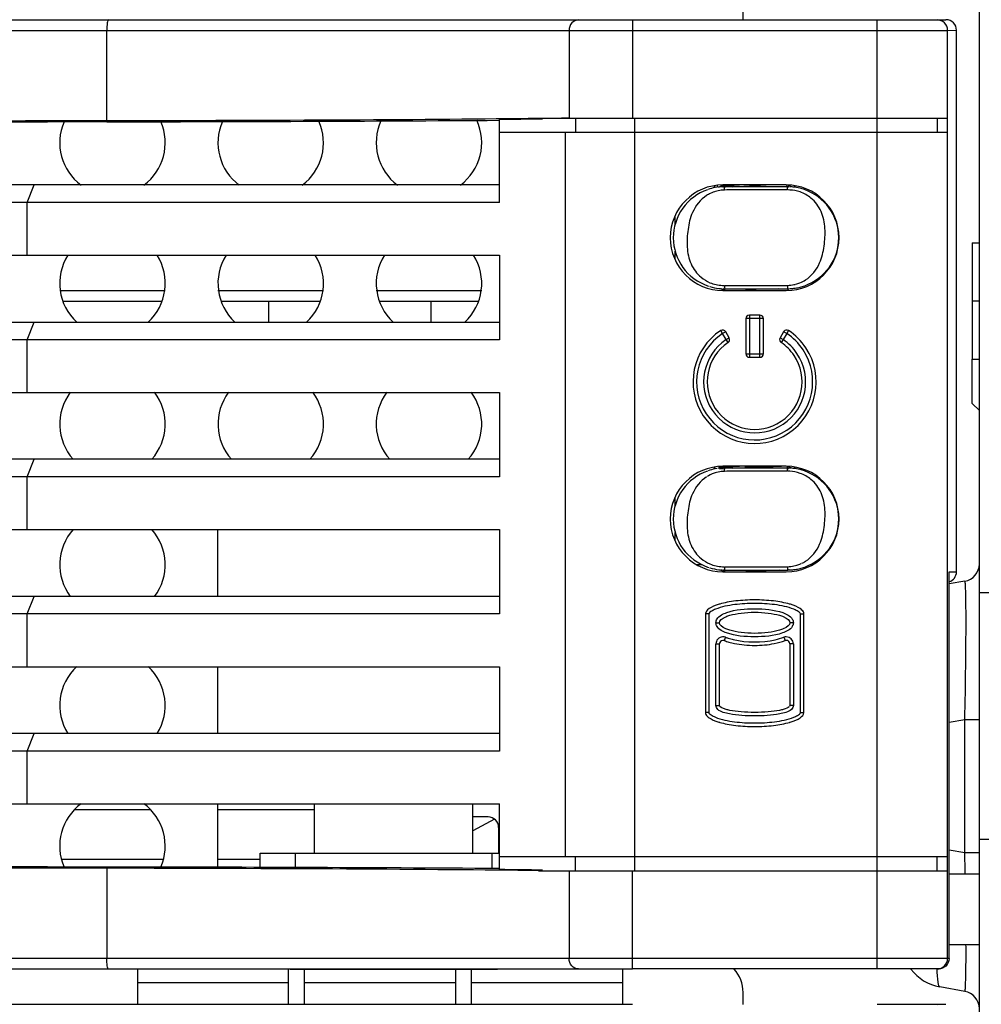
# Model space of a CAD drawing. Units: millimetres. Extents: x 0 to 205, y 87 to 212.
# Drawn here: x 78 to 80, y 147 to 148 of the extents above; entities that cross this region are included whole.
import ezdxf

# ---------------------------------------------------------------- set-up
doc = ezdxf.new("R2010")
doc.units = ezdxf.units.MM
doc.header["$MEASUREMENT"] = 0
for name, color, linetype, lineweight in [('1-2-17-12-02DXF_CONTINUOUS_LINE', 7, 'Continuous', 0), ('DH3-057-1004DXF_CONTINUOUS_LINE', 7, 'Continuous', 0), ('DH3-057-1005DXF_CONTINUOUS_LINE', 7, 'Continuous', 0), ('DH3-Z40-1003DXF_CONTINUOUS_LINE', 7, 'Continuous', 0), ('DH3-Z40-1004DXF_CONTINUOUS_LINE', 7, 'Continuous', 0), ('DH3-Z40-2002DXF_CONTINUOUS_LINE', 7, 'Continuous', 0), ('DH3-Z40-2004DXF_CONTINUOUS_LINE', 7, 'Continuous', 0), ('DH3-Z464-110DXF_CONTINUOUS_LINE', 7, 'Continuous', 0), ('PCB-BAYTRAILDXF_CONTINUOUS_LINE', 7, 'Continuous', 0)]:
    doc.layers.add(name, color=color, linetype=linetype, lineweight=lineweight)

msp = doc.modelspace()

# ---------------------------------------------------------------- linework, layer by layer
at = {"layer": '1-2-17-12-02DXF_CONTINUOUS_LINE', "color": 18, "lineweight": 25, "true_color": 0x000000}
for p, q in [((78.5666, 147.1706), (78.4399, 147.1706)), ((78.8395, 147.1706), (78.6787, 147.1706)), ((79.1278, 147.1589), (79.1027, 147.1589)), ((79.1386, 147.1552), (79.1027, 147.1356)), ((79.1454, 147.1413), (79.1454, 147.0986)), ((78.4186, 147.0887), (78.5879, 147.0887)), ((78.6787, 147.0887), (78.7489, 147.0887))]:
    msp.add_line(p, q, dxfattribs=at)
msp.add_open_spline([(79.1454, 147.1413), (79.1454, 147.151), (79.1375, 147.1589), (79.1278, 147.1589)], degree=3, dxfattribs=at)
at = {"layer": 'DH3-057-1004DXF_CONTINUOUS_LINE', "color": 3, "lineweight": 25, "true_color": 0x00ff00}
msp.add_line((78.947, 148.0168), (79.1122, 148.0168), dxfattribs=at)
at = {"layer": 'DH3-057-1004DXF_CONTINUOUS_LINE', "color": 18, "lineweight": 25, "true_color": 0x000000}
msp.add_line((79.0325, 148.0168), (79.0325, 147.9817), dxfattribs=at)
at = {"layer": 'DH3-057-1005DXF_CONTINUOUS_LINE', "color": 18, "lineweight": 25, "true_color": 0x000000}
for p, q in [((78.4155, 148.0343), (78.591, 148.0343)), ((78.6787, 148.0343), (78.8541, 148.0343)), ((78.9419, 148.0343), (79.1173, 148.0343)), ((78.4206, 148.0168), (78.5859, 148.0168)), ((78.6838, 148.0168), (78.8491, 148.0168)), ((78.7635, 147.9817), (78.7635, 148.0168))]:
    msp.add_line(p, q, dxfattribs=at)
at = {"layer": 'DH3-Z40-1003DXF_CONTINUOUS_LINE', "color": 3, "lineweight": 25, "true_color": 0x00ff00}
for p, q in [((79.439, 148.1443), (79.439, 148.1585)), ((79.439, 148.0856), (79.439, 148.0996)), ((79.439, 147.6764), (79.439, 147.6907)), ((78.6787, 147.5255), (78.6787, 147.6367)), ((79.439, 147.6177), (79.439, 147.6318)), ((79.4835, 147.5782), (79.4752, 147.5782)), ((79.667, 147.5782), (79.6634, 147.5782)), ((78.6787, 147.2975), (78.6787, 147.4086)), ((78.6787, 147.075), (78.6787, 147.1805))]:
    msp.add_line(p, q, dxfattribs=at)
at = {"layer": 'DH3-Z40-1003DXF_CONTINUOUS_LINE', "color": 18, "lineweight": 25, "true_color": 0x000000}
for p, q in [((78.8395, 147.0986), (78.8395, 147.1805)), ((79.1027, 147.0986), (79.1027, 147.1805)), ((78.7489, 147.0986), (79.1466, 147.0986)), ((78.7489, 147.0748), (78.7489, 147.0986)), ((78.8074, 147.0746), (78.8074, 147.0986)), ((79.1349, 147.073), (79.1349, 147.0986))]:
    msp.add_line(p, q, dxfattribs=at)
at = {"layer": 'DH3-Z40-1003DXF_CONTINUOUS_LINE', "color": 3, "lineweight": 25, "true_color": 0x00ff00}
for points in [[(78.4227, 148.3148), (78.4066, 148.2774), (78.4183, 148.2338), (78.451, 148.2095)], [(78.5555, 148.2095), (78.5883, 148.2338), (78.6, 148.2776), (78.5836, 148.3151)], [(78.6862, 148.3153), (78.6696, 148.2778), (78.6813, 148.2339), (78.7142, 148.2095)], [(78.8187, 148.2095), (78.8518, 148.234), (78.8633, 148.2783), (78.8464, 148.3159)], [(78.9498, 148.3164), (78.9326, 148.2787), (78.9441, 148.2341), (78.9773, 148.2095)], [(79.0818, 148.2095), (79.1154, 148.2344), (79.1267, 148.2794), (79.109, 148.3173)], [(78.4292, 148.093), (78.4065, 148.0572), (78.4126, 148.0103), (78.4438, 147.9815)], [(78.5627, 147.9815), (78.5939, 148.0103), (78.6, 148.0572), (78.5774, 148.093)], [(78.6923, 148.093), (78.6696, 148.0572), (78.6758, 148.0103), (78.707, 147.9815)], [(78.8259, 147.9815), (78.8571, 148.0103), (78.8632, 148.0572), (78.8405, 148.093)], [(78.9555, 148.093), (78.9328, 148.0572), (78.939, 148.0103), (78.9701, 147.9815)], [(79.089, 147.9815), (79.1202, 148.0103), (79.1264, 148.0572), (79.1037, 148.093)], [(78.4332, 147.865), (78.408, 147.8315), (78.4099, 147.7847), (78.438, 147.7535)], [(78.5685, 147.7535), (78.5966, 147.7847), (78.5986, 147.8315), (78.5733, 147.865)], [(78.6964, 147.865), (78.6711, 147.8315), (78.6731, 147.7847), (78.7011, 147.7535)], [(78.8317, 147.7535), (78.8597, 147.7847), (78.8617, 147.8315), (78.8364, 147.865)], [(78.9596, 147.865), (78.9343, 147.8315), (78.9363, 147.7847), (78.9643, 147.7535)], [(79.0949, 147.7535), (79.1229, 147.7847), (79.1249, 147.8315), (79.0996, 147.865)], [(78.438, 147.6368), (78.4099, 147.6055), (78.408, 147.5588), (78.4332, 147.5253)], [(78.5733, 147.5253), (78.5986, 147.5588), (78.5966, 147.6055), (78.5685, 147.6368)], [(78.4438, 147.4088), (78.4126, 147.38), (78.4065, 147.3331), (78.4292, 147.2973)], [(78.5774, 147.2973), (78.6, 147.3331), (78.5939, 147.38), (78.5627, 147.4088)], [(78.451, 147.1808), (78.4183, 147.1565), (78.4066, 147.1129), (78.4227, 147.0755)], [(78.5836, 147.0752), (78.6, 147.1127), (78.5883, 147.1565), (78.5555, 147.1808)]]:
    msp.add_open_spline(points, degree=3, dxfattribs=at)
at = {"layer": 'DH3-Z40-1004DXF_CONTINUOUS_LINE', "color": 3, "lineweight": 25, "true_color": 0x00ff00}
for p, q in [((78.5448, 146.9056), (78.5448, 146.8472)), ((78.7957, 146.9056), (78.7957, 146.8472)), ((78.8226, 146.8472), (78.8226, 146.9056)), ((79.0735, 146.9056), (79.0735, 146.8472)), ((79.1004, 146.8472), (79.1004, 146.9056)), ((79.3512, 146.9056), (79.3512, 146.8472)), ((78.7957, 146.8826), (78.5448, 146.8826)), ((79.0735, 146.8826), (78.8226, 146.8826)), ((79.3512, 146.8826), (79.1004, 146.8826))]:
    msp.add_line(p, q, dxfattribs=at)
at = {"layer": 'DH3-Z40-2002DXF_CONTINUOUS_LINE', "color": 18, "lineweight": 25, "true_color": 0x000000}
for p, q in [((75.5854, 148.4845), (78.497, 148.4845)), ((78.497, 148.4845), (79.2784, 148.4843)), ((79.2784, 148.4843), (79.368, 148.4843)), ((79.368, 148.4843), (79.8745, 148.4844)), ((79.368, 148.4843), (79.368, 148.3209)), ((79.775, 146.906), (79.775, 148.4843)), ((79.8745, 148.4844), (79.8893, 148.4846)), ((75.5887, 148.4669), (78.4937, 148.4669)), ((78.4937, 148.4669), (79.2626, 148.4668)), ((78.4937, 148.3169), (78.4937, 148.4669)), ((79.2626, 148.4668), (79.368, 148.4668)), ((79.2626, 148.4668), (79.2626, 148.3209)), ((79.368, 148.4668), (79.892, 148.4668)), ((79.892, 148.4668), (79.9068, 148.4671)), ((79.892, 146.9235), (79.892, 148.4668)), ((79.9068, 147.5665), (79.9068, 148.4671)), ((78.4938, 148.3148), (78.395, 148.3146)), ((79.1466, 148.1805), (79.1466, 148.319)), ((79.2116, 148.3209), (79.2502, 148.3214)), ((79.2116, 148.3209), (79.892, 148.3209)), ((79.2502, 148.3214), (79.2626, 148.3216)), ((79.2735, 148.3209), (79.2735, 148.2975)), ((79.372, 147.0694), (79.372, 148.3209)), ((79.8745, 148.3209), (79.8745, 148.2975)), ((79.1466, 148.2975), (79.892, 148.2975)), ((79.2562, 148.2975), (79.2562, 147.0928)), ((79.1466, 148.2098), (78.2846, 148.2098)), ((78.3612, 148.1805), (78.3732, 148.2098)), ((79.6238, 148.2098), (79.5185, 148.2098)), ((79.1466, 148.1805), (78.285, 148.1805)), ((78.3612, 148.0928), (78.3612, 148.1805)), ((78.25, 148.0928), (79.1466, 148.0928)), ((79.1466, 148.0928), (79.1466, 147.9525)), ((79.5185, 148.0343), (79.6238, 148.0343)), ((78.197, 147.9817), (79.1466, 147.9817)), ((78.3612, 147.9525), (78.3732, 147.9817)), ((79.5858, 147.9876), (79.5565, 147.9876)), ((79.5565, 147.9876), (79.5565, 147.9291)), ((79.5799, 147.9934), (79.5624, 147.9934)), ((79.5624, 147.9934), (79.5624, 147.9232)), ((79.5799, 147.9232), (79.5799, 147.9934)), ((79.5858, 147.9291), (79.5858, 147.9876)), ((79.5179, 147.9628), (79.5147, 147.9677)), ((79.523, 147.9657), (79.5179, 147.9628)), ((79.5288, 147.9555), (79.523, 147.9657)), ((79.6193, 147.9657), (79.6134, 147.9555)), ((79.6244, 147.9628), (79.6193, 147.9657)), ((79.6276, 147.9677), (79.6244, 147.9628)), ((78.3612, 147.9525), (78.183, 147.9525)), ((79.1466, 147.9525), (78.3612, 147.9525)), ((78.3612, 147.8647), (78.3612, 147.9525)), ((79.5238, 147.9526), (79.5179, 147.9628)), ((79.5238, 147.9526), (79.5288, 147.9555)), ((79.527, 147.9478), (79.5238, 147.9526)), ((79.6134, 147.9555), (79.6185, 147.9526)), ((79.6185, 147.9526), (79.6152, 147.9478)), ((79.6244, 147.9628), (79.6185, 147.9526)), ((79.5565, 147.9291), (79.5858, 147.9291)), ((79.5624, 147.9232), (79.5799, 147.9232)), ((78.133, 147.8647), (79.1466, 147.8647)), ((79.1466, 147.8647), (79.1466, 147.7244)), ((79.1466, 147.7536), (78.0794, 147.7536)), ((78.3612, 147.7244), (78.3732, 147.7536)), ((79.6238, 147.7419), (79.5185, 147.7419)), ((78.3612, 147.7244), (78.0653, 147.7244)), ((79.1466, 147.7244), (78.3612, 147.7244)), ((78.3612, 147.6367), (78.3612, 147.7244)), ((78.0231, 147.6367), (79.1466, 147.6367)), ((79.1466, 147.6367), (79.1466, 147.4963)), ((79.5185, 147.5665), (79.6238, 147.5665)), ((79.8946, 147.5665), (79.9068, 147.5665)), ((79.8946, 146.9234), (79.8946, 147.5665)), ((79.1466, 147.5255), (77.9685, 147.5255)), ((78.3612, 147.4963), (78.3732, 147.5255)), ((78.3612, 147.4963), (77.951, 147.4963)), ((79.1466, 147.4963), (78.3612, 147.4963)), ((78.3612, 147.4086), (78.3612, 147.4963)), ((79.4893, 147.4969), (79.4893, 147.4965)), ((79.4951, 147.4963), (79.4893, 147.4963)), ((79.4893, 147.4963), (79.4893, 147.3326)), ((79.4951, 147.4963), (79.4951, 147.3326)), ((79.6472, 147.3326), (79.6472, 147.4963)), ((79.653, 147.3326), (79.653, 147.4963)), ((79.5068, 147.4817), (79.5127, 147.4817)), ((79.6355, 147.4817), (79.6296, 147.4817)), ((79.5225, 147.4576), (79.5205, 147.4521)), ((79.6198, 147.4576), (79.6218, 147.4521)), ((79.5068, 147.4466), (79.5127, 147.4466)), ((79.5068, 147.3443), (79.5068, 147.4466)), ((79.5127, 147.3443), (79.5127, 147.4466)), ((79.6355, 147.4466), (79.6296, 147.4466)), ((79.6296, 147.4466), (79.6296, 147.3443)), ((79.6355, 147.4466), (79.6355, 147.3443)), ((77.895, 147.4086), (79.1466, 147.4086)), ((79.1466, 147.4086), (79.1466, 147.2682)), ((79.5068, 147.3443), (79.5127, 147.3443)), ((79.5068, 147.3443), (79.5068, 147.344)), ((79.6296, 147.3443), (79.6292, 147.3426)), ((79.6355, 147.3443), (79.6296, 147.3443)), ((79.6472, 147.3326), (79.653, 147.3326)), ((79.653, 147.332), (79.653, 147.3324)), ((79.1466, 147.2975), (77.736, 147.2975)), ((78.3612, 147.2682), (78.3732, 147.2975)), ((79.1466, 147.2682), (77.6586, 147.2682)), ((78.3612, 147.1805), (78.3612, 147.2682)), ((76.4197, 147.1805), (79.1466, 147.1805)), ((79.1466, 147.0712), (79.1466, 147.1805)), ((79.1466, 147.0928), (79.892, 147.0928)), ((79.2735, 147.0694), (79.2735, 147.0928)), ((79.8745, 147.0694), (79.8745, 147.0928)), ((78.4938, 147.0755), (78.395, 147.0757)), ((78.4937, 147.0734), (78.4937, 146.9234)), ((79.2116, 147.0694), (79.892, 147.0694)), ((79.2626, 147.0694), (79.2626, 146.9235)), ((79.368, 146.906), (79.368, 147.0694)), ((78.4937, 146.9234), (75.5887, 146.9234)), ((79.368, 146.9235), (78.4937, 146.9234)), ((79.892, 146.9235), (79.368, 146.9235)), ((79.8946, 146.9234), (79.892, 146.9235)), ((78.7986, 146.9056), (74.8168, 146.9056)), ((78.497, 146.9058), (75.5854, 146.9058)), ((79.368, 146.906), (78.497, 146.9058)), ((78.7986, 146.9057), (79.1436, 146.9057)), ((79.368, 146.9056), (79.1436, 146.9056)), ((79.8745, 146.9059), (79.368, 146.906)), ((79.877, 146.9059), (79.775, 146.9059)), ((79.877, 146.9059), (79.8745, 146.9059)), ((74.7287, 146.8472), (79.368, 146.8472)), ((79.775, 146.8472), (79.8893, 146.8472)), ((79.8745, 146.8469), (79.8893, 146.8472))]:
    msp.add_line(p, q, dxfattribs=at)
for points in [[(79.6472, 147.4963), (79.6471, 147.4974), (79.6463, 147.4984)], [(79.4951, 147.3326), (79.4952, 147.3315), (79.496, 147.3305)]]:
    msp.add_lwpolyline(points, dxfattribs=at)
for points, knots in [([(78.497, 148.4845), (78.4964, 148.4845), (78.4961, 148.4838), (78.4958, 148.4831), (78.4951, 148.4817), (78.4949, 148.4806), (78.4947, 148.4793), (78.494, 148.4754), (78.4937, 148.4711), (78.4937, 148.4669)], [0, 0, 0, 0, 1, 1, 1, 2, 2, 2, 3, 3, 3, 3]), ([(79.2784, 148.4843), (79.2743, 148.4843), (79.2701, 148.4823), (79.2672, 148.4792), (79.2641, 148.4758), (79.2626, 148.4712), (79.2626, 148.4668)], [0, 0, 0, 0, 1, 1, 1, 2, 2, 2, 2]), ([(79.5185, 148.2098), (79.4701, 148.2098), (79.4308, 148.1705), (79.4308, 148.1221), (79.4308, 148.0736), (79.4701, 148.0343), (79.5185, 148.0343)], [0, 0, 0, 0, 1, 1, 1, 2, 2, 2, 2]), ([(79.6238, 148.0343), (79.6722, 148.0343), (79.7115, 148.0736), (79.7115, 148.1221), (79.7115, 148.1705), (79.6722, 148.2098), (79.6238, 148.2098)], [0, 0, 0, 0, 1, 1, 1, 2, 2, 2, 2]), ([(79.5147, 147.9677), (79.4675, 147.9365), (79.4546, 147.873), (79.4858, 147.8258), (79.5169, 147.7787), (79.5804, 147.7657), (79.6276, 147.7969), (79.6747, 147.8281), (79.6877, 147.8916), (79.6565, 147.9387), (79.6489, 147.9502), (79.6391, 147.9601), (79.6276, 147.9677)], [0, 0, 0, 0, 1, 1, 1, 2, 2, 2, 3, 3, 3, 4, 4, 4, 4]), ([(79.523, 147.9657), (79.5214, 147.9685), (79.5178, 147.9695), (79.515, 147.9678), (79.5149, 147.9678), (79.5148, 147.9677), (79.5147, 147.9677)], [0, 0, 0, 0, 1, 1, 1, 2, 2, 2, 2]), ([(79.6276, 147.9677), (79.6249, 147.9694), (79.6213, 147.9687), (79.6195, 147.966), (79.6194, 147.9659), (79.6193, 147.9658), (79.6193, 147.9657)], [0, 0, 0, 0, 1, 1, 1, 2, 2, 2, 2]), ([(79.5179, 147.9628), (79.4735, 147.9334), (79.4612, 147.8735), (79.4906, 147.8291), (79.52, 147.7846), (79.5799, 147.7724), (79.6244, 147.8018), (79.6688, 147.8312), (79.681, 147.8911), (79.6516, 147.9355), (79.6445, 147.9463), (79.6352, 147.9556), (79.6244, 147.9628)], [0, 0, 0, 0, 1, 1, 1, 2, 2, 2, 3, 3, 3, 4, 4, 4, 4]), ([(79.5238, 147.9526), (79.4849, 147.9265), (79.4746, 147.8738), (79.5008, 147.8349), (79.527, 147.7961), (79.5796, 147.7858), (79.6185, 147.8119), (79.6573, 147.8381), (79.6676, 147.8908), (79.6415, 147.9296), (79.6354, 147.9387), (79.6276, 147.9465), (79.6185, 147.9526)], [0, 0, 0, 0, 1, 1, 1, 2, 2, 2, 3, 3, 3, 4, 4, 4, 4]), ([(79.527, 147.9478), (79.4909, 147.9234), (79.4813, 147.8744), (79.5056, 147.8382), (79.53, 147.802), (79.5791, 147.7924), (79.6152, 147.8168), (79.6514, 147.8412), (79.661, 147.8902), (79.6366, 147.9264), (79.6309, 147.9348), (79.6237, 147.9421), (79.6152, 147.9478)], [0, 0, 0, 0, 1, 1, 1, 2, 2, 2, 3, 3, 3, 4, 4, 4, 4]), ([(79.5185, 147.7419), (79.4701, 147.7419), (79.4308, 147.7027), (79.4308, 147.6542), (79.4308, 147.6058), (79.4701, 147.5665), (79.5185, 147.5665)], [0, 0, 0, 0, 1, 1, 1, 2, 2, 2, 2]), ([(79.6238, 147.5665), (79.6722, 147.5665), (79.7115, 147.6058), (79.7115, 147.6542), (79.7115, 147.7027), (79.6722, 147.7419), (79.6238, 147.7419)], [0, 0, 0, 0, 1, 1, 1, 2, 2, 2, 2]), ([(79.512, 147.5125), (79.505, 147.5104), (79.4994, 147.5079), (79.4955, 147.5053), (79.4916, 147.5026), (79.4895, 147.4997), (79.4893, 147.4969)], [0, 0, 0, 0, 1, 1, 1, 2, 2, 2, 2]), ([(79.6365, 147.5041), (79.6263, 147.5083), (79.6153, 147.5104), (79.6043, 147.5118), (79.5933, 147.5132), (79.5823, 147.5138), (79.5713, 147.5139), (79.5602, 147.5139), (79.5492, 147.5132), (79.5382, 147.5118), (79.5272, 147.5105), (79.5162, 147.5084), (79.506, 147.5042)], [0, 0, 0, 0, 1, 1, 1, 2, 2, 2, 3, 3, 3, 4, 4, 4, 4]), ([(79.6306, 147.5124), (79.6301, 147.5126), (79.6295, 147.5127), (79.629, 147.5128), (79.6214, 147.515), (79.6124, 147.5167), (79.6025, 147.5179), (79.5926, 147.5191), (79.5818, 147.5197), (79.5711, 147.5197), (79.5604, 147.5197), (79.5497, 147.5191), (79.5398, 147.5179), (79.5299, 147.5167), (79.5208, 147.515), (79.5132, 147.5128), (79.5128, 147.5127), (79.5124, 147.5126), (79.512, 147.5125)], [0, 0, 0, 0, 1, 1, 1, 2, 2, 2, 3, 3, 3, 4, 4, 4, 5, 5, 5, 6, 6, 6, 6]), ([(79.5249, 147.4987), (79.5396, 147.5038), (79.5555, 147.5051), (79.5713, 147.5051), (79.5872, 147.5051), (79.6031, 147.5037), (79.6178, 147.4985)], [0, 0, 0, 0, 1, 1, 1, 2, 2, 2, 2]), ([(79.6497, 147.5029), (79.6489, 147.5037), (79.6479, 147.5045), (79.6468, 147.5053), (79.643, 147.5079), (79.6374, 147.5103), (79.6306, 147.5124)], [0, 0, 0, 0, 1, 1, 1, 2, 2, 2, 2]), ([(79.506, 147.5042), (79.5039, 147.5033), (79.5021, 147.5023), (79.4999, 147.5011), (79.4977, 147.5), (79.4951, 147.4986), (79.4951, 147.4963)], [0, 0, 0, 0, 1, 1, 1, 2, 2, 2, 2]), ([(79.5068, 147.4817), (79.5068, 147.4839), (79.5075, 147.4861), (79.5087, 147.488), (79.512, 147.4936), (79.5188, 147.4965), (79.5249, 147.4987)], [0, 0, 0, 0, 1, 1, 1, 2, 2, 2, 2]), ([(79.5235, 147.4918), (79.5254, 147.4926), (79.5275, 147.4934), (79.5298, 147.4941), (79.5406, 147.4973), (79.5559, 147.4992), (79.5711, 147.4992), (79.5864, 147.4992), (79.6017, 147.4973), (79.6125, 147.4941), (79.6148, 147.4934), (79.6169, 147.4927), (79.6188, 147.4919)], [0, 0, 0, 0, 1, 1, 1, 2, 2, 2, 3, 3, 3, 4, 4, 4, 4]), ([(79.6178, 147.4985), (79.6238, 147.4964), (79.6304, 147.4934), (79.6337, 147.4879), (79.6348, 147.486), (79.6355, 147.4838), (79.6355, 147.4817)], [0, 0, 0, 0, 1, 1, 1, 2, 2, 2, 2]), ([(79.6463, 147.4984), (79.6455, 147.4991), (79.6446, 147.4997), (79.6437, 147.5002), (79.6414, 147.5017), (79.639, 147.503), (79.6365, 147.5041)], [0, 0, 0, 0, 1, 1, 1, 2, 2, 2, 2]), ([(79.6472, 147.4963), (79.6485, 147.4963), (79.6494, 147.4968), (79.6513, 147.4963), (79.6521, 147.4961), (79.653, 147.4957), (79.653, 147.4963)], [0, 0, 0, 0, 1, 1, 1, 2, 2, 2, 2]), ([(79.5245, 147.4649), (79.5185, 147.467), (79.5118, 147.47), (79.5086, 147.4755), (79.5075, 147.4774), (79.5068, 147.4795), (79.5068, 147.4817)], [0, 0, 0, 0, 1, 1, 1, 2, 2, 2, 2]), ([(79.6355, 147.4817), (79.6355, 147.4795), (79.6347, 147.4773), (79.6336, 147.4754), (79.6303, 147.4698), (79.6235, 147.4669), (79.6174, 147.4647)], [0, 0, 0, 0, 1, 1, 1, 2, 2, 2, 2]), ([(79.5225, 147.4576), (79.5164, 147.4598), (79.5097, 147.4567), (79.5075, 147.4506), (79.507, 147.4493), (79.5068, 147.448), (79.5068, 147.4466)], [0, 0, 0, 0, 1, 1, 1, 2, 2, 2, 2]), ([(79.6188, 147.4715), (79.6169, 147.4707), (79.6148, 147.47), (79.6125, 147.4693), (79.6017, 147.466), (79.5864, 147.4641), (79.5711, 147.4641), (79.5559, 147.4641), (79.5406, 147.466), (79.5298, 147.4693), (79.5275, 147.47), (79.5254, 147.4707), (79.5235, 147.4715)], [0, 0, 0, 0, 1, 1, 1, 2, 2, 2, 3, 3, 3, 4, 4, 4, 4]), ([(79.6174, 147.4647), (79.6026, 147.4596), (79.5868, 147.4583), (79.5709, 147.4583), (79.5551, 147.4583), (79.5392, 147.4596), (79.5245, 147.4649)], [0, 0, 0, 0, 1, 1, 1, 2, 2, 2, 2]), ([(79.6355, 147.4466), (79.6355, 147.4531), (79.6302, 147.4583), (79.6238, 147.4583), (79.6224, 147.4583), (79.6211, 147.4581), (79.6198, 147.4576)], [0, 0, 0, 0, 1, 1, 1, 2, 2, 2, 2]), ([(79.5205, 147.4521), (79.5175, 147.4532), (79.5141, 147.4516), (79.513, 147.4486), (79.5128, 147.448), (79.5127, 147.4473), (79.5127, 147.4466)], [0, 0, 0, 0, 1, 1, 1, 2, 2, 2, 2]), ([(79.5375, 147.4474), (79.5481, 147.4452), (79.5596, 147.444), (79.5711, 147.444), (79.5823, 147.444), (79.5935, 147.4451), (79.6038, 147.4472)], [0, 0, 0, 0, 1, 1, 1, 2, 2, 2, 2]), ([(79.6296, 147.4466), (79.6296, 147.4498), (79.627, 147.4524), (79.6238, 147.4524), (79.6231, 147.4524), (79.6224, 147.4523), (79.6218, 147.4521)], [0, 0, 0, 0, 1, 1, 1, 2, 2, 2, 2]), ([(79.5292, 147.3301), (79.5258, 147.3308), (79.5224, 147.3316), (79.519, 147.3327), (79.5157, 147.3338), (79.5123, 147.3351), (79.5098, 147.3376), (79.5082, 147.3393), (79.5069, 147.3416), (79.5068, 147.3439)], [0, 0, 0, 0, 1, 1, 1, 2, 2, 2, 3, 3, 3, 3]), ([(79.4951, 147.3326), (79.4937, 147.3326), (79.4928, 147.3321), (79.491, 147.3326), (79.4902, 147.3328), (79.4893, 147.3331), (79.4893, 147.3326)], [0, 0, 0, 0, 1, 1, 1, 2, 2, 2, 2]), ([(79.4926, 147.326), (79.4934, 147.3252), (79.4944, 147.3244), (79.4955, 147.3236), (79.4993, 147.321), (79.5048, 147.3185), (79.5117, 147.3165)], [0, 0, 0, 0, 1, 1, 1, 2, 2, 2, 2]), ([(79.496, 147.3305), (79.4968, 147.3298), (79.4977, 147.3292), (79.4986, 147.3286), (79.5009, 147.3272), (79.5033, 147.3258), (79.5058, 147.3248)], [0, 0, 0, 0, 1, 1, 1, 2, 2, 2, 2]), ([(79.5058, 147.3248), (79.5159, 147.3205), (79.5269, 147.3184), (79.5379, 147.3171), (79.5489, 147.3157), (79.56, 147.315), (79.571, 147.315), (79.582, 147.315), (79.5931, 147.3157), (79.6041, 147.317), (79.6151, 147.3184), (79.6261, 147.3205), (79.6363, 147.3247)], [0, 0, 0, 0, 1, 1, 1, 2, 2, 2, 3, 3, 3, 4, 4, 4, 4]), ([(79.6186, 147.3374), (79.6168, 147.3369), (79.6147, 147.3364), (79.6125, 147.336), (79.6017, 147.3338), (79.5864, 147.3326), (79.5711, 147.3326), (79.5559, 147.3326), (79.5406, 147.3338), (79.5298, 147.336), (79.5276, 147.3364), (79.5257, 147.3369), (79.5239, 147.3374)], [0, 0, 0, 0, 1, 1, 1, 2, 2, 2, 3, 3, 3, 4, 4, 4, 4]), ([(79.6128, 147.3301), (79.5991, 147.3274), (79.5851, 147.3267), (79.571, 147.3267), (79.557, 147.3267), (79.543, 147.3275), (79.5292, 147.3301)], [0, 0, 0, 0, 1, 1, 1, 2, 2, 2, 2]), ([(79.6303, 147.3164), (79.6373, 147.3185), (79.6429, 147.3209), (79.6468, 147.3236), (79.6506, 147.3263), (79.6527, 147.3291), (79.653, 147.332)], [0, 0, 0, 0, 1, 1, 1, 2, 2, 2, 2]), ([(79.6363, 147.3247), (79.6384, 147.3255), (79.6402, 147.3265), (79.6423, 147.3277), (79.6445, 147.3289), (79.6472, 147.3303), (79.6472, 147.3326)], [0, 0, 0, 0, 1, 1, 1, 2, 2, 2, 2]), ([(79.5117, 147.3165), (79.5122, 147.3163), (79.5127, 147.3162), (79.5132, 147.316), (79.5208, 147.3139), (79.5299, 147.3121), (79.5398, 147.3109), (79.5497, 147.3098), (79.5604, 147.3092), (79.5711, 147.3092), (79.5818, 147.3092), (79.5926, 147.3098), (79.6025, 147.3109), (79.6124, 147.3121), (79.6214, 147.3139), (79.629, 147.316), (79.6294, 147.3161), (79.6299, 147.3163), (79.6303, 147.3164)], [0, 0, 0, 0, 1, 1, 1, 2, 2, 2, 3, 3, 3, 4, 4, 4, 5, 5, 5, 6, 6, 6, 6]), ([(78.497, 146.9058), (78.4964, 146.9058), (78.4961, 146.9065), (78.4958, 146.9072), (78.4951, 146.9086), (78.4949, 146.9097), (78.4947, 146.911), (78.494, 146.9149), (78.4937, 146.9192), (78.4937, 146.9234)], [0, 0, 0, 0, 1, 1, 1, 2, 2, 2, 3, 3, 3, 3]), ([(79.2784, 146.906), (79.2743, 146.906), (79.2701, 146.908), (79.2672, 146.9111), (79.2641, 146.9144), (79.2626, 146.9191), (79.2626, 146.9235)], [0, 0, 0, 0, 1, 1, 1, 2, 2, 2, 2]), ([(79.8946, 146.9234), (79.8946, 146.9189), (79.8926, 146.9141), (79.8892, 146.9108), (79.8859, 146.9077), (79.8814, 146.9059), (79.877, 146.9059)], [0, 0, 0, 0, 1, 1, 1, 2, 2, 2, 2])]:
    msp.add_open_spline(points, degree=3, knots=knots, dxfattribs=at)
for points in [[(79.892, 148.4668), (79.892, 148.4765), (79.8842, 148.4844), (79.8745, 148.4844)], [(79.9068, 148.4671), (79.9068, 148.4768), (79.899, 148.4846), (79.8893, 148.4846)], [(75.5887, 148.3169), (76.5481, 148.3156), (77.5344, 148.3156), (78.4937, 148.3169)], [(78.2693, 148.3145), (78.3113, 148.3145), (78.3532, 148.3146), (78.395, 148.3146)], [(78.4937, 148.3169), (78.777, 148.3173), (79.0341, 148.3187), (79.2116, 148.3209)], [(78.4938, 148.3148), (78.7114, 148.3151), (78.929, 148.3159), (79.1466, 148.3174)], [(79.1466, 148.319), (79.1704, 148.3193), (79.1943, 148.3196), (79.2181, 148.32)], [(79.5624, 147.9934), (79.5591, 147.9934), (79.5565, 147.9908), (79.5565, 147.9876)], [(79.5858, 147.9876), (79.5858, 147.9908), (79.5831, 147.9934), (79.5799, 147.9934)], [(79.527, 147.9478), (79.5296, 147.9495), (79.5304, 147.9529), (79.5288, 147.9555)], [(79.6134, 147.9555), (79.6119, 147.9529), (79.6127, 147.9495), (79.6152, 147.9478)], [(79.5565, 147.9291), (79.5565, 147.9258), (79.5591, 147.9232), (79.5624, 147.9232)], [(79.5799, 147.9232), (79.5831, 147.9232), (79.5858, 147.9258), (79.5858, 147.9291)], [(79.8946, 147.5498), (79.9019, 147.5521), (79.9068, 147.5588), (79.9068, 147.5665)], [(79.5127, 147.4817), (79.5127, 147.4853), (79.5166, 147.4889), (79.5235, 147.4918)], [(79.6188, 147.4919), (79.6257, 147.4889), (79.6296, 147.4853), (79.6296, 147.4817)], [(79.653, 147.4963), (79.653, 147.4985), (79.6519, 147.5008), (79.6497, 147.5029)], [(79.5235, 147.4715), (79.5166, 147.4745), (79.5127, 147.4781), (79.5127, 147.4817)], [(79.6296, 147.4817), (79.6296, 147.4781), (79.6257, 147.4745), (79.6188, 147.4715)], [(79.5225, 147.4576), (79.5241, 147.457), (79.5257, 147.4565), (79.5273, 147.456)], [(79.5273, 147.456), (79.5301, 147.4551), (79.5329, 147.4544), (79.5357, 147.4537)], [(79.6055, 147.4535), (79.6104, 147.4546), (79.6151, 147.4559), (79.6198, 147.4576)], [(79.5205, 147.4521), (79.5231, 147.4512), (79.5257, 147.4503), (79.5284, 147.4496)], [(79.5284, 147.4496), (79.5314, 147.4487), (79.5345, 147.448), (79.5375, 147.4474)], [(79.5357, 147.4537), (79.5583, 147.4485), (79.5828, 147.4484), (79.6055, 147.4535)], [(79.6038, 147.4472), (79.6102, 147.4485), (79.6163, 147.4501), (79.6218, 147.4521)], [(79.5239, 147.3374), (79.5167, 147.3394), (79.5127, 147.3418), (79.5127, 147.3443)], [(79.6283, 147.3418), (79.6266, 147.3402), (79.6233, 147.3387), (79.6186, 147.3374)], [(79.6355, 147.3443), (79.6355, 147.3418), (79.6341, 147.3392), (79.6323, 147.3375)], [(79.4893, 147.3326), (79.4893, 147.3303), (79.4904, 147.3281), (79.4926, 147.326)], [(79.6323, 147.3375), (79.6272, 147.3328), (79.6196, 147.3314), (79.6128, 147.3301)], [(78.4937, 147.0734), (77.5344, 147.0747), (76.5481, 147.0747), (75.5887, 147.0734)], [(78.395, 147.0757), (78.3532, 147.0757), (78.3113, 147.0758), (78.2693, 147.0758)], [(79.2116, 147.0694), (79.0341, 147.0716), (78.777, 147.073), (78.4937, 147.0734)], [(79.1466, 147.0729), (78.929, 147.0744), (78.7114, 147.0752), (78.4938, 147.0755)], [(79.2181, 147.0703), (79.1943, 147.0707), (79.1704, 147.071), (79.1466, 147.0712)], [(79.8745, 146.9059), (79.8842, 146.9059), (79.892, 146.9138), (79.892, 146.9235)]]:
    msp.add_open_spline(points, degree=3, dxfattribs=at)
at = {"layer": 'DH3-Z40-2004DXF_CONTINUOUS_LINE', "color": 18, "lineweight": 25, "true_color": 0x000000}
for p, q in [((79.5048, 148.2088), (79.504, 148.2063)), ((79.5089, 148.209), (79.509, 148.206)), ((79.5188, 148.2084), (79.5457, 148.2098)), ((79.5188, 148.2098), (79.5188, 148.2084)), ((79.5342, 148.2069), (79.5903, 148.2098)), ((79.6294, 148.2093), (79.6294, 148.2085)), ((79.4964, 148.2032), (79.4938, 148.2023)), ((79.5045, 148.2086), (79.5034, 148.205)), ((79.5104, 148.2001), (79.5082, 148.1996)), ((79.5126, 148.2064), (79.5098, 148.2061)), ((79.5187, 148.2061), (79.5183, 148.2062)), ((79.5188, 148.2084), (79.5187, 148.2068)), ((79.5208, 148.2059), (79.5208, 148.2052)), ((79.6261, 148.2069), (79.5209, 148.2069)), ((79.564, 148.2015), (79.5502, 148.2015)), ((79.6144, 148.2015), (79.564, 148.2015)), ((79.6238, 148.2015), (79.6144, 148.2015)), ((79.6259, 148.2015), (79.6238, 148.2015)), ((79.626, 148.2069), (79.6261, 148.2069)), ((79.6262, 148.2069), (79.6261, 148.2069)), ((79.6288, 148.2068), (79.627, 148.2069)), ((79.6294, 148.2014), (79.6271, 148.2015)), ((79.6289, 148.2083), (79.6288, 148.2083)), ((79.6303, 148.2076), (79.6289, 148.2083)), ((79.6294, 148.2085), (79.6294, 148.2082)), ((79.6317, 148.2067), (79.6298, 148.2068)), ((79.6351, 148.2064), (79.6328, 148.2066)), ((79.6388, 148.2059), (79.6381, 148.2077)), ((79.673, 148.1928), (79.6728, 148.1941)), ((79.4928, 148.0422), (79.4953, 148.0413)), ((79.5118, 148.0378), (79.5142, 148.0375)), ((79.5154, 148.0374), (79.5175, 148.0373)), ((79.5175, 148.0427), (79.5199, 148.0426)), ((79.5186, 148.0373), (79.5201, 148.0373)), ((79.5208, 148.0373), (79.5211, 148.0346)), ((79.5208, 148.0373), (79.5325, 148.0373)), ((79.5211, 148.0426), (79.5327, 148.0426)), ((79.5325, 148.0373), (79.5445, 148.0373)), ((79.5327, 148.0426), (79.5447, 148.0426)), ((79.5445, 148.0373), (79.606, 148.0373)), ((79.5447, 148.0426), (79.5835, 148.0426)), ((79.6107, 148.0373), (79.5735, 148.0359)), ((79.5835, 148.0426), (79.5973, 148.0426)), ((79.606, 148.0373), (79.6238, 148.0373)), ((79.6237, 148.0427), (79.6253, 148.0427)), ((79.6238, 148.0373), (79.6261, 148.0373)), ((79.6261, 148.0378), (79.6261, 148.0343)), ((79.6365, 148.044), (79.6388, 148.0445)), ((79.4964, 147.7353), (79.4938, 147.7345)), ((79.5046, 147.7408), (79.5035, 147.7371)), ((79.5047, 147.7408), (79.5039, 147.7384)), ((79.5126, 147.7386), (79.5098, 147.7383)), ((79.5123, 147.7402), (79.5457, 147.7419)), ((79.5123, 147.7402), (79.5123, 147.7414)), ((79.5123, 147.7402), (79.5124, 147.7397)), ((79.5124, 147.7385), (79.5124, 147.7395)), ((79.5126, 147.7379), (79.5187, 147.7382)), ((79.5409, 147.739), (79.5209, 147.739)), ((79.5342, 147.739), (79.5547, 147.7401)), ((79.6026, 147.739), (79.5409, 147.739)), ((79.5559, 147.7397), (79.5559, 147.7419)), ((79.5735, 147.7404), (79.5559, 147.7397)), ((79.5735, 147.7404), (79.6158, 147.7419)), ((79.6146, 147.739), (79.6026, 147.739)), ((79.6238, 147.739), (79.6146, 147.739)), ((79.6261, 147.739), (79.6238, 147.739)), ((79.6261, 147.739), (79.626, 147.7417)), ((79.6276, 147.7414), (79.6273, 147.7416)), ((79.6296, 147.7404), (79.629, 147.7413)), ((79.6317, 147.7388), (79.6307, 147.7389)), ((79.6351, 147.7385), (79.6329, 147.7387)), ((79.6388, 147.7382), (79.6381, 147.74)), ((79.4943, 147.7262), (79.4923, 147.7251)), ((79.5104, 147.7323), (79.5082, 147.7317)), ((79.564, 147.7337), (79.5502, 147.7337)), ((79.6025, 147.7337), (79.564, 147.7337)), ((79.6144, 147.7337), (79.6025, 147.7337)), ((79.6238, 147.7337), (79.6144, 147.7337)), ((79.6259, 147.7337), (79.6238, 147.7337)), ((79.6294, 147.7336), (79.6271, 147.7337)), ((79.673, 147.7249), (79.6728, 147.7262)), ((79.4927, 147.5743), (79.4953, 147.5734)), ((79.5175, 147.5748), (79.5199, 147.5747)), ((79.5211, 147.5747), (79.5303, 147.5747)), ((79.5808, 147.5748), (79.5917, 147.5747)), ((79.5917, 147.5747), (79.6029, 147.5747)), ((79.6237, 147.5749), (79.6253, 147.5749)), ((79.6261, 147.5704), (79.6261, 147.5711)), ((79.6282, 147.5702), (79.6287, 147.5701)), ((79.6365, 147.5762), (79.6388, 147.5767)), ((79.6465, 147.5792), (79.6486, 147.5801)), ((79.5118, 147.5699), (79.5142, 147.5697)), ((79.5154, 147.5696), (79.5175, 147.5695)), ((79.5166, 147.5687), (79.5181, 147.5679)), ((79.5186, 147.5694), (79.5201, 147.5694)), ((79.5208, 147.5694), (79.6261, 147.5694)), ((79.5209, 147.5693), (79.5208, 147.5694)), ((79.5208, 147.5693), (79.5208, 147.5694)), ((79.6128, 147.5694), (79.5566, 147.5665))]:
    msp.add_line(p, q, dxfattribs=at)
for points in [[(79.6239, 148.209), (79.6251, 148.208), (79.626, 148.2069)], [(79.5148, 148.2077), (79.5137, 148.2073), (79.5128, 148.2067)], [(79.5188, 148.2084), (79.5168, 148.2082), (79.5148, 148.2077)], [(79.6288, 148.2083), (79.6274, 148.2082), (79.6262, 148.2069)], [(79.6351, 148.2064), (79.6336, 148.2066), (79.632, 148.207), (79.6303, 148.2076)], [(79.5118, 148.0378), (79.5133, 148.0375), (79.515, 148.0371), (79.5166, 148.0365), (79.5181, 148.0358), (79.5194, 148.0348)], [(79.6351, 147.7385), (79.6336, 147.7387), (79.632, 147.7391), (79.6303, 147.7397), (79.6288, 147.7405), (79.6276, 147.7414)], [(79.5118, 147.5699), (79.5133, 147.5697), (79.515, 147.5693), (79.5166, 147.5687)], [(79.5181, 147.5679), (79.5196, 147.5681), (79.5208, 147.5693)], [(79.5229, 147.5674), (79.5218, 147.5683), (79.5209, 147.5693)]]:
    msp.add_lwpolyline(points, dxfattribs=at)
for points, knots in [([(79.4925, 148.2019), (79.4764, 148.1961), (79.4617, 148.1851), (79.4515, 148.171), (79.4414, 148.1567), (79.4358, 148.1393), (79.4359, 148.1218), (79.4359, 148.1044), (79.4415, 148.0869), (79.4518, 148.0727), (79.4619, 148.0587), (79.4767, 148.0478), (79.4928, 148.0422)], [0, 0, 0, 0, 1, 1, 1, 2, 2, 2, 3, 3, 3, 4, 4, 4, 4]), ([(79.4913, 148.1923), (79.4809, 148.1857), (79.4728, 148.1753), (79.4677, 148.1639), (79.4638, 148.155), (79.4617, 148.1455), (79.4604, 148.1359), (79.459, 148.1262), (79.4583, 148.1164), (79.4589, 148.1065), (79.4596, 148.0969), (79.4615, 148.0873), (79.4654, 148.0785), (79.4693, 148.0699), (79.475, 148.0621), (79.4821, 148.0562)], [0, 0, 0, 0, 1, 1, 1, 2, 2, 2, 3, 3, 3, 4, 4, 4, 5, 5, 5, 5]), ([(79.5209, 148.2014), (79.5209, 148.2026), (79.5211, 148.2028), (79.5209, 148.2051), (79.5209, 148.2056), (79.5209, 148.2061), (79.5208, 148.2059)], [0, 0, 0, 0, 1, 1, 1, 2, 2, 2, 2]), ([(79.6259, 148.2015), (79.6259, 148.2028), (79.6259, 148.2036), (79.6259, 148.2055), (79.6259, 148.2058), (79.6259, 148.2062), (79.626, 148.2062), (79.626, 148.2062), (79.6261, 148.2056), (79.6262, 148.2053)], [0, 0, 0, 0, 1, 1, 1, 2, 2, 2, 3, 3, 3, 3]), ([(79.6544, 148.0423), (79.6705, 148.048), (79.6853, 148.059), (79.6954, 148.0732), (79.7056, 148.0874), (79.7111, 148.1048), (79.7111, 148.1223), (79.7111, 148.1397), (79.7055, 148.1572), (79.6952, 148.1714), (79.685, 148.1854), (79.6703, 148.1963), (79.6542, 148.202)], [0, 0, 0, 0, 1, 1, 1, 2, 2, 2, 3, 3, 3, 4, 4, 4, 4]), ([(79.6556, 148.0518), (79.666, 148.0584), (79.6742, 148.0688), (79.6792, 148.0802), (79.6832, 148.0891), (79.6852, 148.0986), (79.6866, 148.1082), (79.688, 148.1179), (79.6887, 148.1278), (79.688, 148.1376), (79.6874, 148.1472), (79.6855, 148.1568), (79.6815, 148.1656), (79.6777, 148.1742), (79.672, 148.182), (79.6648, 148.1879)], [0, 0, 0, 0, 1, 1, 1, 2, 2, 2, 3, 3, 3, 4, 4, 4, 5, 5, 5, 5]), ([(79.5211, 148.0426), (79.521, 148.0413), (79.5211, 148.0405), (79.521, 148.0386), (79.521, 148.0383), (79.521, 148.0379), (79.521, 148.0379), (79.5209, 148.0379), (79.5208, 148.0385), (79.5208, 148.0388)], [0, 0, 0, 0, 1, 1, 1, 2, 2, 2, 3, 3, 3, 3]), ([(79.5559, 148.0352), (79.5559, 148.0357), (79.5566, 148.0354), (79.5573, 148.0353), (79.559, 148.0349), (79.56, 148.0352), (79.5611, 148.0354), (79.5627, 148.0357), (79.5648, 148.0356), (79.5668, 148.0356), (79.5691, 148.0357), (79.5712, 148.0358), (79.5735, 148.0359)], [0, 0, 0, 0, 1, 1, 1, 2, 2, 2, 3, 3, 3, 4, 4, 4, 4]), ([(79.6261, 148.0428), (79.626, 148.0414), (79.626, 148.0406), (79.626, 148.0387), (79.626, 148.0383), (79.626, 148.0379), (79.626, 148.0379), (79.6261, 148.0379), (79.6261, 148.0386), (79.6261, 148.0389)], [0, 0, 0, 0, 1, 1, 1, 2, 2, 2, 3, 3, 3, 3]), ([(79.4925, 147.734), (79.4764, 147.7283), (79.4617, 147.7173), (79.4515, 147.7031), (79.4414, 147.6889), (79.4358, 147.6714), (79.4359, 147.654), (79.4359, 147.6365), (79.4415, 147.6191), (79.4517, 147.6049), (79.4619, 147.5908), (79.4767, 147.58), (79.4927, 147.5743)], [0, 0, 0, 0, 1, 1, 1, 2, 2, 2, 3, 3, 3, 4, 4, 4, 4]), ([(79.5209, 147.7335), (79.5209, 147.7349), (79.521, 147.7357), (79.5209, 147.7376), (79.5209, 147.7379), (79.5209, 147.7383), (79.5209, 147.7383), (79.5209, 147.7384), (79.5208, 147.7377), (79.5208, 147.7374)], [0, 0, 0, 0, 1, 1, 1, 2, 2, 2, 3, 3, 3, 3]), ([(79.6259, 147.7337), (79.6259, 147.735), (79.6259, 147.7358), (79.6259, 147.7376), (79.6259, 147.738), (79.6259, 147.7384), (79.626, 147.7384), (79.626, 147.7384), (79.6261, 147.7378), (79.6262, 147.7374)], [0, 0, 0, 0, 1, 1, 1, 2, 2, 2, 3, 3, 3, 3]), ([(79.6544, 147.5744), (79.6705, 147.5802), (79.6853, 147.5911), (79.6954, 147.6053), (79.7056, 147.6196), (79.7111, 147.637), (79.7111, 147.6544), (79.7111, 147.6719), (79.7055, 147.6893), (79.6952, 147.7035), (79.685, 147.7176), (79.6703, 147.7284), (79.6542, 147.7341)], [0, 0, 0, 0, 1, 1, 1, 2, 2, 2, 3, 3, 3, 4, 4, 4, 4]), ([(79.4913, 147.7245), (79.4809, 147.7179), (79.4728, 147.7074), (79.4677, 147.696), (79.4638, 147.6871), (79.4617, 147.6776), (79.4604, 147.6681), (79.459, 147.6583), (79.4583, 147.6485), (79.4589, 147.6387), (79.4596, 147.6291), (79.4615, 147.6195), (79.4654, 147.6107), (79.4693, 147.6021), (79.475, 147.5942), (79.4821, 147.5884)], [0, 0, 0, 0, 1, 1, 1, 2, 2, 2, 3, 3, 3, 4, 4, 4, 5, 5, 5, 5]), ([(79.6556, 147.5839), (79.666, 147.5905), (79.6742, 147.601), (79.6792, 147.6124), (79.6832, 147.6213), (79.6852, 147.6308), (79.6866, 147.6403), (79.688, 147.6501), (79.6887, 147.6599), (79.688, 147.6697), (79.6874, 147.6793), (79.6855, 147.6889), (79.6815, 147.6978), (79.6777, 147.7063), (79.672, 147.7142), (79.6648, 147.7201)], [0, 0, 0, 0, 1, 1, 1, 2, 2, 2, 3, 3, 3, 4, 4, 4, 5, 5, 5, 5]), ([(79.5211, 147.5747), (79.521, 147.5734), (79.5211, 147.5726), (79.521, 147.5708), (79.521, 147.5704), (79.521, 147.57), (79.521, 147.57), (79.5209, 147.57), (79.5208, 147.5707), (79.5208, 147.571)], [0, 0, 0, 0, 1, 1, 1, 2, 2, 2, 3, 3, 3, 3]), ([(79.6261, 147.5749), (79.626, 147.5737), (79.6259, 147.5734), (79.626, 147.5711), (79.626, 147.5707), (79.6261, 147.5701), (79.6261, 147.5704)], [0, 0, 0, 0, 1, 1, 1, 2, 2, 2, 2])]:
    msp.add_open_spline(points, degree=3, knots=knots, dxfattribs=at)
for points in [[(79.4973, 148.1956), (79.4953, 148.1947), (79.4933, 148.1935), (79.4913, 148.1923)], [(79.5085, 148.2059), (79.5044, 148.2053), (79.5004, 148.2044), (79.4964, 148.2032)], [(79.507, 148.1993), (79.5037, 148.1984), (79.5005, 148.1971), (79.4973, 148.1956)], [(79.5209, 148.2014), (79.5174, 148.2013), (79.5139, 148.2009), (79.5104, 148.2001)], [(79.5209, 148.2069), (79.5181, 148.2069), (79.5153, 148.2067), (79.5126, 148.2064)], [(79.5358, 148.2015), (79.5308, 148.2015), (79.5259, 148.2015), (79.5209, 148.2014)], [(79.5502, 148.2015), (79.5454, 148.2016), (79.5406, 148.2016), (79.5358, 148.2015)], [(79.6467, 148.1981), (79.6412, 148.2), (79.6353, 148.2011), (79.6294, 148.2014)], [(79.6464, 148.2043), (79.6427, 148.2052), (79.639, 148.2059), (79.6351, 148.2064)], [(79.6542, 148.202), (79.6517, 148.2029), (79.6491, 148.2036), (79.6464, 148.2043)], [(79.6648, 148.1879), (79.6595, 148.1923), (79.6533, 148.1958), (79.6467, 148.1981)], [(79.4821, 148.0562), (79.4866, 148.0526), (79.4916, 148.0495), (79.4969, 148.0473)], [(79.4969, 148.0473), (79.5034, 148.0446), (79.5105, 148.0431), (79.5175, 148.0427)], [(79.6399, 148.0448), (79.6421, 148.0455), (79.6443, 148.0462), (79.6465, 148.0471)], [(79.6465, 148.0471), (79.6496, 148.0484), (79.6527, 148.05), (79.6556, 148.0518)], [(79.4966, 148.0409), (79.5016, 148.0394), (79.5066, 148.0383), (79.5118, 148.0378)], [(79.5973, 148.0426), (79.602, 148.0426), (79.6067, 148.0426), (79.6115, 148.0426)], [(79.6115, 148.0426), (79.6155, 148.0426), (79.6196, 148.0426), (79.6237, 148.0427)], [(79.6261, 148.0428), (79.6296, 148.0429), (79.6331, 148.0433), (79.6365, 148.044)], [(79.6261, 148.0373), (79.6275, 148.0373), (79.6289, 148.0373), (79.6302, 148.0374)], [(79.6302, 148.0374), (79.633, 148.0375), (79.6358, 148.0378), (79.6385, 148.0382)], [(79.6385, 148.0382), (79.6412, 148.0386), (79.6439, 148.0392), (79.6466, 148.0399)], [(79.6466, 148.0399), (79.6492, 148.0405), (79.6518, 148.0413), (79.6544, 148.0423)], [(79.5085, 147.738), (79.5044, 147.7374), (79.5004, 147.7365), (79.4964, 147.7353)], [(79.5209, 147.739), (79.5181, 147.739), (79.5153, 147.7389), (79.5126, 147.7386)], [(79.6302, 147.7389), (79.6289, 147.739), (79.6275, 147.739), (79.6261, 147.739)], [(79.6464, 147.7365), (79.6427, 147.7374), (79.6389, 147.7381), (79.6351, 147.7385)], [(79.6542, 147.7341), (79.6516, 147.735), (79.6491, 147.7358), (79.6464, 147.7365)], [(79.507, 147.7314), (79.5026, 147.7302), (79.4983, 147.7284), (79.4943, 147.7262)], [(79.5209, 147.7335), (79.5174, 147.7334), (79.5139, 147.733), (79.5104, 147.7323)], [(79.5358, 147.7337), (79.5308, 147.7337), (79.5259, 147.7336), (79.5209, 147.7335)], [(79.5502, 147.7337), (79.5454, 147.7337), (79.5406, 147.7337), (79.5358, 147.7337)], [(79.6467, 147.7302), (79.6412, 147.7322), (79.6353, 147.7333), (79.6294, 147.7336)], [(79.6648, 147.7201), (79.6595, 147.7244), (79.6533, 147.7279), (79.6467, 147.7302)], [(79.4821, 147.5884), (79.4866, 147.5847), (79.4916, 147.5817), (79.4969, 147.5795)], [(79.4966, 147.573), (79.5016, 147.5715), (79.5066, 147.5705), (79.5118, 147.5699)], [(79.4969, 147.5795), (79.5034, 147.5767), (79.5105, 147.5752), (79.5175, 147.5748)], [(79.5303, 147.5747), (79.5471, 147.5747), (79.5639, 147.5748), (79.5808, 147.5748)], [(79.6029, 147.5747), (79.6067, 147.5747), (79.6105, 147.5747), (79.6144, 147.5747)], [(79.6144, 147.5747), (79.6175, 147.5748), (79.6206, 147.5748), (79.6237, 147.5749)], [(79.6261, 147.5749), (79.6296, 147.575), (79.6331, 147.5754), (79.6365, 147.5762)], [(79.6302, 147.5695), (79.633, 147.5697), (79.6358, 147.57), (79.6385, 147.5704)], [(79.6385, 147.5704), (79.6412, 147.5708), (79.6439, 147.5713), (79.6466, 147.572)], [(79.6399, 147.577), (79.6421, 147.5776), (79.6443, 147.5784), (79.6465, 147.5792)], [(79.6466, 147.572), (79.6492, 147.5727), (79.6518, 147.5735), (79.6544, 147.5744)], [(79.6496, 147.5806), (79.6517, 147.5816), (79.6537, 147.5827), (79.6556, 147.5839)], [(79.6261, 147.5694), (79.6275, 147.5694), (79.6289, 147.5695), (79.6302, 147.5695)]]:
    msp.add_open_spline(points, degree=3, dxfattribs=at)
at = {"layer": 'DH3-Z464-110DXF_CONTINUOUS_LINE', "color": 18, "lineweight": 25, "true_color": 0x000000}
for p, q in [((79.9448, 143.5839), (79.9448, 150.1806)), ((79.9331, 147.8464), (79.9331, 147.9203)), ((79.9448, 147.8347), (79.9331, 147.8464)), ((79.9207, 147.5508), (79.8946, 147.5462)), ((80.0635, 147.5314), (79.9448, 147.5314)), ((79.9207, 147.3204), (79.8946, 147.3158)), ((79.9448, 147.3204), (79.9207, 147.3204)), ((79.9207, 147.0991), (79.9207, 147.3204)), ((79.9448, 147.122), (80.0635, 147.122)), ((79.9207, 147.0991), (79.8946, 147.1037)), ((79.9448, 147.0991), (79.9207, 147.0991)), ((79.9448, 147.0635), (79.8946, 147.0635)), ((79.8946, 146.9466), (79.9448, 146.9466)), ((79.9207, 146.8687), (79.879, 146.8761))]:
    msp.add_line(p, q, dxfattribs=at)
at = {"layer": 'DH3-Z464-110DXF_CONTINUOUS_LINE', "color": 3, "lineweight": 25, "true_color": 0x00ff00}
for p, q in [((79.9331, 148.1133), (79.9448, 148.1133)), ((79.9331, 148.1133), (79.9331, 147.9203)), ((79.9448, 148.0168), (79.9331, 148.0168)), ((79.9331, 147.9203), (79.9448, 147.9203))]:
    msp.add_line(p, q, dxfattribs=at)
at = {"layer": 'DH3-Z464-110DXF_CONTINUOUS_LINE', "color": 18, "lineweight": 25, "true_color": 0x000000}
for points in [[(79.9207, 147.5508), (79.9346, 147.5532), (79.9448, 147.5654), (79.9448, 147.5796)], [(79.9213, 147.0635), (79.9211, 147.0754), (79.9209, 147.0872), (79.9207, 147.0991)], [(79.831, 146.9058), (79.8426, 146.8901), (79.8598, 146.8795), (79.879, 146.8761)], [(79.9448, 146.8399), (79.9448, 146.8541), (79.9346, 146.8663), (79.9207, 146.8687)]]:
    msp.add_open_spline(points, degree=3, dxfattribs=at)
for points, knots in [([(79.9207, 147.3204), (79.9213, 147.3499), (79.9218, 147.3794), (79.9221, 147.4089), (79.9223, 147.4223), (79.9224, 147.4356), (79.9225, 147.449), (79.9226, 147.4607), (79.9227, 147.4724), (79.9227, 147.4841), (79.9227, 147.4936), (79.9226, 147.5031), (79.9225, 147.5127), (79.9225, 147.5198), (79.9224, 147.5269), (79.9221, 147.5338), (79.9221, 147.5362), (79.922, 147.5387), (79.9219, 147.5413), (79.9218, 147.5431), (79.9217, 147.545), (79.9215, 147.5466), (79.9214, 147.5475), (79.9212, 147.5483), (79.9211, 147.5498), (79.9211, 147.5502), (79.921, 147.5508), (79.9207, 147.5508)], [0, 0, 0, 0, 1, 1, 1, 2, 2, 2, 3, 3, 3, 4, 4, 4, 5, 5, 5, 6, 6, 6, 7, 7, 7, 8, 8, 8, 9, 9, 9, 9]), ([(79.9207, 146.8687), (79.9211, 146.8687), (79.9211, 146.8693), (79.9211, 146.8699), (79.9212, 146.8716), (79.9214, 146.8726), (79.9216, 146.8736), (79.9218, 146.8755), (79.9219, 146.8777), (79.9219, 146.8799), (79.922, 146.8829), (79.9221, 146.8858), (79.9222, 146.8886), (79.9225, 146.8967), (79.9225, 146.905), (79.9226, 146.9132), (79.9227, 146.9243), (79.9227, 146.9353), (79.9226, 146.9464)], [0, 0, 0, 0, 1, 1, 1, 2, 2, 2, 3, 3, 3, 4, 4, 4, 5, 5, 5, 6, 6, 6, 6]), ([(79.879, 146.8761), (79.8781, 146.8762), (79.8778, 146.8773), (79.8775, 146.8782), (79.8768, 146.8803), (79.8765, 146.8821), (79.8762, 146.8839), (79.8752, 146.8908), (79.8748, 146.8986), (79.8745, 146.9059)], [0, 0, 0, 0, 1, 1, 1, 2, 2, 2, 3, 3, 3, 3])]:
    msp.add_open_spline(points, degree=3, knots=knots, dxfattribs=at)
at = {"layer": 'PCB-BAYTRAILDXF_CONTINUOUS_LINE', "color": 18, "lineweight": 25, "true_color": 0x000000}
for p, q in [((79.5518, 148.4843), (79.5518, 148.5045)), ((79.5518, 146.8468), (79.5518, 146.867))]:
    msp.add_line(p, q, dxfattribs=at)
msp.add_open_spline([(79.5518, 146.867), (79.5518, 146.8813), (79.5466, 146.8951), (79.5371, 146.9058)], degree=3, dxfattribs=at)

doc.saveas('drawing.dxf')
